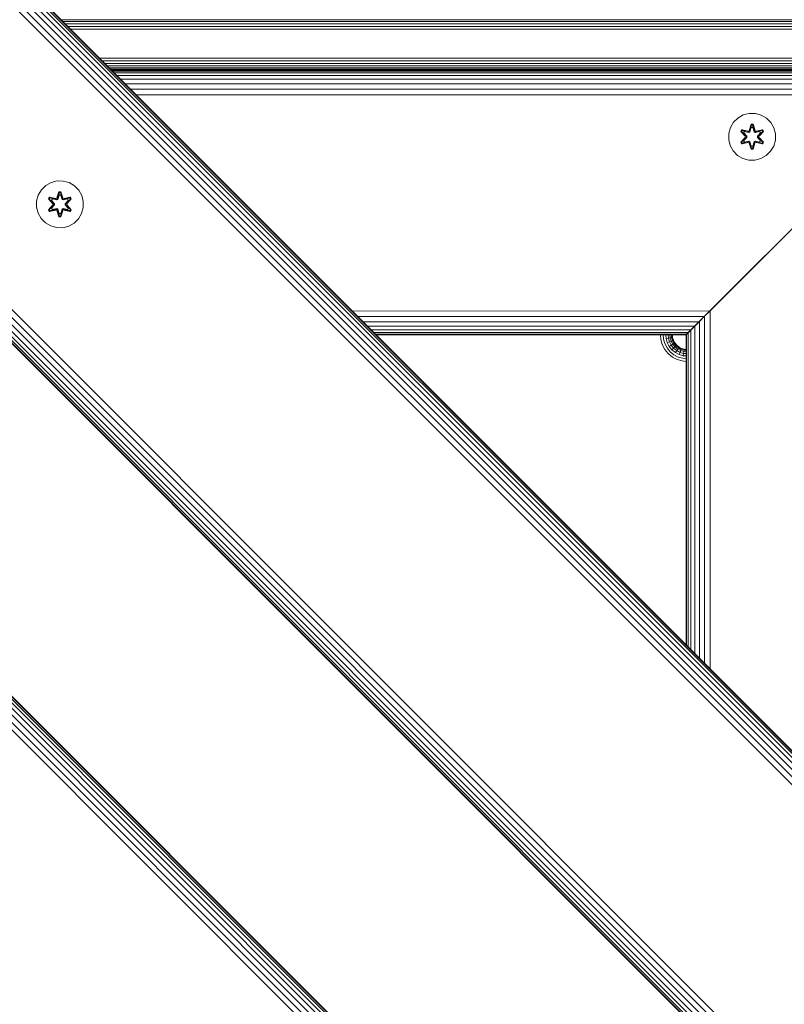
# Model space of a CAD drawing. Units: millimetres. Extents: x 1704 to 578302, y -1972 to 596964.
# Drawn here: x 5910 to 6171, y 6546 to 6882 of the extents above; entities that cross this region are included whole.
import ezdxf

# ---------------------------------------------------------------- set-up
doc = ezdxf.new("R2010")
doc.units = ezdxf.units.MM
doc.layers.add('Контур', color=7, linetype='Continuous', lineweight=15)

msp = doc.modelspace()

# ---------------------------------------------------------------- linework, layer by layer
at = {"layer": 'Контур'}
for p, q in [((6330.531, 6473.26), (5835.556, 6968.235)), ((6331.187, 6473.917), (5836.213, 6968.891)), ((6331.566, 6474.295), (5836.591, 6969.27)), ((6331.684, 6474.413), (5836.709, 6969.388)), ((6331.684, 6474.413), (5836.709, 6969.388)), ((6327.215, 6469.945), (5832.241, 6964.92)), ((6328.482, 6471.211), (5833.507, 6966.186)), ((6329.613, 6472.342), (5834.638, 6967.317)), ((6325.899, 6468.629), (5830.925, 6963.603)), ((6313.888, 6244.485), (5606.782, 6951.592)), ((6314.006, 6244.603), (5606.9, 6951.71)), ((6310.805, 6241.402), (5603.698, 6948.508)), ((6311.935, 6242.532), (5604.828, 6949.639)), ((6312.854, 6243.451), (5605.747, 6950.558)), ((6313.51, 6244.107), (5606.403, 6951.214)), ((6308.222, 6238.819), (5601.115, 6945.926)), ((6309.538, 6240.135), (5602.431, 6947.242)), ((6273.829, 6416.558), (5778.854, 6911.533)), ((6270.115, 6412.844), (5775.14, 6907.819)), ((6271.246, 6413.975), (5776.271, 6908.95)), ((6272.512, 6415.242), (5777.538, 6910.216)), ((6268.044, 6410.773), (5773.069, 6905.748)), ((6268.162, 6410.892), (5773.187, 6905.866)), ((6268.541, 6411.27), (5773.566, 6906.245)), ((6269.197, 6411.926), (5774.222, 6906.901)), ((5923.953, 6882.143), (6200.225, 6882.143)), ((5924.603, 6881.494), (6200.225, 6881.494)), ((5925.402, 6880.695), (6200.225, 6880.694)), ((5926.298, 6879.799), (6200.225, 6879.799)), ((5927.229, 6878.868), (6200.225, 6878.868)), ((6200.225, 6869.049), (5937.048, 6869.049)), ((6200.225, 6868.118), (5937.979, 6868.118)), ((6200.225, 6867.222), (5938.874, 6867.222)), ((6200.225, 6866.423), (5939.674, 6866.423)), ((6200.225, 6865.773), (5940.323, 6865.773)), ((6200.225, 6865.309), (5940.787, 6865.31)), ((6200.225, 6865.042), (5941.055, 6865.042)), ((6070.225, 6864.958), (5941.138, 6864.958)), ((6227.061, 6864.757), (5941.34, 6864.757)), ((6226.894, 6864.59), (5941.507, 6864.59)), ((6226.359, 6864.054), (5942.042, 6864.054)), ((6080.852, 6864.958), (6070.225, 6864.958)), ((6080.852, 6864.958), (6200.225, 6864.958)), ((6091.272, 6864.958), (6208.433, 6864.958)), ((6225.431, 6863.126), (5942.97, 6863.126)), ((6224.132, 6861.828), (5944.269, 6861.828)), ((6222.533, 6860.229), (5945.868, 6860.229)), ((6220.742, 6858.437), (5947.659, 6858.437)), ((6218.881, 6856.576), (5949.521, 6856.576)), ((6147.061, 6784.757), (6217.061, 6854.757)), ((6154.72, 6848.627), (6153.226, 6847.158)), ((6156.543, 6849.659), (6154.72, 6848.627)), ((6158.572, 6850.183), (6156.543, 6849.659)), ((6160.667, 6850.165), (6158.572, 6850.183)), ((6162.686, 6849.605), (6160.667, 6850.165)), ((6164.491, 6848.542), (6162.686, 6849.605)), ((6165.96, 6847.047), (6164.491, 6848.542)), ((6151.602, 6843.334), (6152.162, 6845.353)), ((6153.226, 6847.158), (6152.162, 6845.353)), ((6155.692, 6844.054), (6156.035, 6844.646)), ((6157.178, 6842.439), (6155.692, 6844.054)), ((6155.839, 6844), (6155.692, 6844.054)), ((6155.839, 6844), (6156.152, 6844.542)), ((6155.839, 6844), (6157.178, 6842.439)), ((6155.839, 6844), (6157.375, 6842.397)), ((6155.839, 6844), (6155.922, 6843.961)), ((6155.922, 6843.961), (6156.227, 6844.488)), ((6156.677, 6843.529), (6155.922, 6843.961)), ((6157.375, 6842.397), (6155.922, 6843.961)), ((6156.035, 6844.646), (6158.178, 6844.165)), ((6156.152, 6844.542), (6156.035, 6844.646)), ((6158.307, 6844.011), (6156.152, 6844.542)), ((6156.152, 6844.542), (6158.178, 6844.165)), ((6156.152, 6844.542), (6156.227, 6844.488)), ((6156.977, 6844.05), (6156.227, 6844.488)), ((6158.307, 6844.011), (6156.227, 6844.488)), ((6156.677, 6843.529), (6156.977, 6844.05)), ((6156.997, 6844.038), (6156.697, 6843.518)), ((6158.482, 6843.707), (6156.977, 6844.05)), ((6156.997, 6844.038), (6156.977, 6844.05)), ((6156.997, 6844.038), (6158.487, 6843.699)), ((6158.307, 6844.011), (6158.619, 6844.191)), ((6158.307, 6844.011), (6158.323, 6843.983)), ((6158.482, 6843.707), (6158.323, 6843.983)), ((6158.482, 6843.707), (6158.793, 6843.888)), ((6158.798, 6843.88), (6158.487, 6843.699)), ((6158.556, 6844.382), (6159.212, 6846.477)), ((6159.239, 6846.323), (6158.556, 6844.382)), ((6159.239, 6846.323), (6158.619, 6844.191)), ((6158.619, 6844.191), (6159.246, 6846.233)), ((6158.619, 6844.191), (6158.634, 6844.163)), ((6158.793, 6843.888), (6158.634, 6844.163)), ((6159.254, 6845.402), (6158.793, 6843.888)), ((6158.798, 6843.88), (6158.793, 6843.888)), ((6159.254, 6845.378), (6158.798, 6843.88)), ((6159.212, 6846.477), (6159.896, 6846.476)), ((6159.239, 6846.323), (6159.212, 6846.477)), ((6159.239, 6846.323), (6159.864, 6846.322)), ((6159.239, 6846.323), (6159.246, 6846.233)), ((6159.246, 6846.233), (6159.855, 6846.233)), ((6159.254, 6845.402), (6159.246, 6846.233)), ((6159.254, 6845.378), (6159.254, 6845.402)), ((6159.254, 6845.378), (6159.846, 6845.378)), ((6159.846, 6845.402), (6159.855, 6846.233)), ((6160.307, 6843.888), (6159.846, 6845.402)), ((6159.846, 6845.378), (6159.846, 6845.402)), ((6160.302, 6843.88), (6159.846, 6845.378)), ((6159.864, 6846.322), (6159.855, 6846.233)), ((6160.481, 6844.191), (6159.855, 6846.233)), ((6159.864, 6846.322), (6159.896, 6846.476)), ((6160.481, 6844.191), (6159.864, 6846.322)), ((6159.864, 6846.322), (6160.551, 6844.379)), ((6159.896, 6846.476), (6160.551, 6844.379)), ((6160.307, 6843.888), (6160.302, 6843.88)), ((6160.613, 6843.699), (6160.302, 6843.88)), ((6160.307, 6843.888), (6160.466, 6844.163)), ((6160.307, 6843.888), (6160.618, 6843.707)), ((6160.481, 6844.191), (6160.466, 6844.163)), ((6160.481, 6844.191), (6160.793, 6844.011)), ((6162.103, 6844.038), (6160.613, 6843.699)), ((6162.123, 6844.05), (6160.618, 6843.707)), ((6160.618, 6843.707), (6160.777, 6843.983)), ((6160.793, 6844.011), (6160.777, 6843.983)), ((6162.95, 6844.539), (6160.793, 6844.011)), ((6160.793, 6844.011), (6162.874, 6844.487)), ((6163.07, 6844.64), (6160.928, 6844.161)), ((6162.95, 6844.539), (6160.928, 6844.161)), ((6161.725, 6842.397), (6163.262, 6843.998)), ((6161.725, 6842.397), (6163.178, 6843.96)), ((6163.411, 6844.047), (6161.923, 6842.431)), ((6163.262, 6843.998), (6161.923, 6842.431)), ((6162.103, 6844.038), (6162.123, 6844.05)), ((6162.103, 6844.038), (6162.403, 6843.518)), ((6162.123, 6844.05), (6162.874, 6844.487)), ((6162.123, 6844.05), (6162.423, 6843.529)), ((6162.423, 6843.529), (6163.178, 6843.96)), ((6162.95, 6844.539), (6162.874, 6844.487)), ((6162.874, 6844.487), (6163.178, 6843.96)), ((6162.95, 6844.539), (6163.07, 6844.64)), ((6162.95, 6844.539), (6163.262, 6843.998)), ((6163.07, 6844.64), (6163.411, 6844.047)), ((6163.262, 6843.998), (6163.178, 6843.96)), ((6163.262, 6843.998), (6163.411, 6844.047)), ((6166.991, 6845.224), (6165.96, 6847.047)), ((6167.516, 6843.195), (6166.991, 6845.224)), ((6151.602, 6843.334), (6151.584, 6841.239)), ((6151.584, 6841.239), (6152.109, 6839.211)), ((6155.689, 6840.388), (6157.177, 6842.003)), ((6157.375, 6842.037), (6155.838, 6840.437)), ((6155.838, 6840.437), (6157.177, 6842.003)), ((6157.375, 6842.037), (6155.922, 6840.475)), ((6156.677, 6840.905), (6155.922, 6840.475)), ((6156.677, 6843.529), (6157.725, 6842.398)), ((6156.677, 6843.529), (6156.697, 6843.518)), ((6157.725, 6842.037), (6156.677, 6840.905)), ((6156.697, 6840.917), (6156.677, 6840.905)), ((6156.977, 6840.385), (6156.677, 6840.905)), ((6157.735, 6842.398), (6156.697, 6843.518)), ((6157.735, 6842.037), (6156.697, 6840.917)), ((6156.697, 6840.917), (6156.997, 6840.396)), ((6156.977, 6840.385), (6158.482, 6840.727)), ((6158.487, 6840.735), (6156.997, 6840.396)), ((6157.375, 6842.037), (6157.375, 6842.397)), ((6157.375, 6842.397), (6157.407, 6842.397)), ((6157.375, 6842.037), (6157.407, 6842.037)), ((6157.725, 6842.398), (6157.407, 6842.397)), ((6157.725, 6842.037), (6157.407, 6842.037)), ((6157.725, 6842.037), (6157.725, 6842.398)), ((6157.735, 6842.398), (6157.725, 6842.398)), ((6157.735, 6842.037), (6157.725, 6842.037)), ((6157.735, 6842.037), (6157.735, 6842.398)), ((6158.482, 6840.727), (6158.323, 6840.451)), ((6158.482, 6843.707), (6158.487, 6843.699)), ((6158.487, 6840.735), (6158.482, 6840.727)), ((6158.793, 6840.547), (6158.482, 6840.727)), ((6158.487, 6840.735), (6158.798, 6840.555)), ((6158.793, 6840.547), (6158.634, 6840.271)), ((6158.793, 6840.547), (6158.798, 6840.555)), ((6158.793, 6840.547), (6159.254, 6839.033)), ((6158.798, 6840.555), (6159.254, 6839.056)), ((6159.846, 6839.056), (6160.302, 6840.555)), ((6159.846, 6839.033), (6160.307, 6840.547)), ((6160.302, 6840.555), (6160.613, 6840.735)), ((6160.302, 6840.555), (6160.307, 6840.547)), ((6160.618, 6840.727), (6160.307, 6840.547)), ((6160.307, 6840.547), (6160.466, 6840.271)), ((6160.613, 6843.699), (6160.618, 6843.707)), ((6160.618, 6840.727), (6160.613, 6840.735)), ((6160.613, 6840.735), (6162.103, 6840.396)), ((6160.618, 6840.727), (6160.777, 6840.451)), ((6160.618, 6840.727), (6162.123, 6840.385)), ((6161.365, 6842.398), (6162.403, 6843.518)), ((6161.375, 6842.398), (6161.365, 6842.398)), ((6161.365, 6842.037), (6161.365, 6842.398)), ((6161.365, 6842.037), (6161.375, 6842.037)), ((6162.403, 6840.917), (6161.365, 6842.037)), ((6161.375, 6842.398), (6162.423, 6843.529)), ((6161.375, 6842.398), (6161.693, 6842.397)), ((6161.375, 6842.398), (6161.375, 6842.037)), ((6161.375, 6842.037), (6161.693, 6842.037)), ((6162.423, 6840.905), (6161.375, 6842.037)), ((6161.725, 6842.397), (6161.693, 6842.397)), ((6161.725, 6842.037), (6161.693, 6842.037)), ((6161.725, 6842.397), (6161.725, 6842.037)), ((6163.261, 6840.434), (6161.725, 6842.037)), ((6161.725, 6842.037), (6163.178, 6840.474)), ((6161.922, 6841.996), (6163.408, 6840.38)), ((6163.261, 6840.434), (6161.922, 6841.996)), ((6162.403, 6840.917), (6162.103, 6840.396)), ((6162.423, 6840.905), (6162.123, 6840.385)), ((6162.403, 6843.518), (6162.423, 6843.529)), ((6162.403, 6840.917), (6162.423, 6840.905)), ((6162.423, 6840.905), (6163.178, 6840.474)), ((6166.938, 6839.081), (6167.498, 6841.1)), ((6167.498, 6841.1), (6167.516, 6843.195)), ((6152.109, 6839.211), (6153.14, 6837.387)), ((6153.14, 6837.387), (6154.609, 6835.893)), ((6155.838, 6840.437), (6155.689, 6840.388)), ((6156.03, 6839.795), (6155.689, 6840.388)), ((6155.838, 6840.437), (6155.922, 6840.475)), ((6156.15, 6839.895), (6155.838, 6840.437)), ((6156.226, 6839.947), (6155.922, 6840.475)), ((6158.172, 6840.274), (6156.03, 6839.795)), ((6156.15, 6839.895), (6156.03, 6839.795)), ((6156.15, 6839.895), (6158.307, 6840.424)), ((6156.15, 6839.895), (6158.172, 6840.274)), ((6156.15, 6839.895), (6156.226, 6839.947)), ((6158.307, 6840.424), (6156.226, 6839.947)), ((6156.977, 6840.385), (6156.226, 6839.947)), ((6156.977, 6840.385), (6156.997, 6840.396)), ((6158.307, 6840.424), (6158.323, 6840.451)), ((6158.619, 6840.244), (6158.307, 6840.424)), ((6159.204, 6837.959), (6158.549, 6840.055)), ((6159.236, 6838.112), (6158.549, 6840.055)), ((6158.619, 6840.244), (6158.634, 6840.271)), ((6158.619, 6840.244), (6159.236, 6838.112)), ((6158.619, 6840.244), (6159.245, 6838.201)), ((6159.236, 6838.112), (6159.204, 6837.959)), ((6159.888, 6837.958), (6159.204, 6837.959)), ((6159.236, 6838.112), (6159.245, 6838.201)), ((6159.861, 6838.112), (6159.236, 6838.112)), ((6159.254, 6839.033), (6159.245, 6838.201)), ((6159.854, 6838.201), (6159.245, 6838.201)), ((6159.846, 6839.056), (6159.254, 6839.056)), ((6159.254, 6839.056), (6159.254, 6839.033)), ((6159.846, 6839.056), (6159.846, 6839.033)), ((6159.846, 6839.033), (6159.854, 6838.201)), ((6160.481, 6840.244), (6159.854, 6838.201)), ((6159.861, 6838.112), (6159.854, 6838.201)), ((6159.861, 6838.112), (6160.481, 6840.244)), ((6159.861, 6838.112), (6160.544, 6840.052)), ((6159.861, 6838.112), (6159.888, 6837.958)), ((6160.544, 6840.052), (6159.888, 6837.958)), ((6160.481, 6840.244), (6160.466, 6840.271)), ((6160.793, 6840.424), (6160.481, 6840.244)), ((6160.793, 6840.424), (6160.777, 6840.451)), ((6160.793, 6840.424), (6162.948, 6839.893)), ((6160.793, 6840.424), (6162.873, 6839.946)), ((6163.065, 6839.788), (6160.922, 6840.269)), ((6162.948, 6839.893), (6160.922, 6840.269)), ((6162.103, 6840.396), (6162.123, 6840.385)), ((6162.123, 6840.385), (6162.873, 6839.946)), ((6163.178, 6840.474), (6162.873, 6839.946)), ((6162.948, 6839.893), (6162.873, 6839.946)), ((6163.261, 6840.434), (6162.948, 6839.893)), ((6162.948, 6839.893), (6163.065, 6839.788)), ((6163.408, 6840.38), (6163.065, 6839.788)), ((6163.261, 6840.434), (6163.178, 6840.474)), ((6163.261, 6840.434), (6163.408, 6840.38)), ((6164.38, 6835.807), (6165.874, 6837.276)), ((6165.874, 6837.276), (6166.938, 6839.081)), ((6154.609, 6835.893), (6156.414, 6834.829)), ((6156.414, 6834.829), (6158.433, 6834.269)), ((6158.433, 6834.269), (6160.528, 6834.251)), ((6160.528, 6834.251), (6162.556, 6834.776)), ((6162.556, 6834.776), (6164.38, 6835.807)), ((6193.728, 6831.423), (6147.061, 6784.757)), ((5922.547, 6827.171), (5920.519, 6826.647)), ((5924.642, 6827.153), (5922.547, 6827.171)), ((5926.661, 6826.593), (5924.642, 6827.153)), ((5917.201, 6824.147), (5916.137, 6822.341)), ((5918.695, 6825.615), (5917.201, 6824.147)), ((5920.519, 6826.647), (5918.695, 6825.615)), ((5928.466, 6825.53), (5926.661, 6826.593)), ((5929.935, 6824.036), (5928.466, 6825.53)), ((5930.966, 6822.212), (5929.935, 6824.036)), ((5915.577, 6820.322), (5916.137, 6822.341)), ((5919.667, 6821.043), (5920.01, 6821.634)), ((5921.153, 6819.427), (5919.667, 6821.043)), ((5919.814, 6820.988), (5919.667, 6821.043)), ((5919.814, 6820.988), (5920.127, 6821.53)), ((5919.814, 6820.988), (5921.153, 6819.427)), ((5919.814, 6820.988), (5921.35, 6819.386)), ((5919.814, 6820.988), (5919.897, 6820.949)), ((5919.897, 6820.949), (5920.202, 6821.476)), ((5920.652, 6820.517), (5919.897, 6820.949)), ((5921.35, 6819.386), (5919.897, 6820.949)), ((5920.01, 6821.634), (5922.153, 6821.153)), ((5920.127, 6821.53), (5920.01, 6821.634)), ((5922.282, 6820.999), (5920.127, 6821.53)), ((5920.127, 6821.53), (5922.153, 6821.153)), ((5920.127, 6821.53), (5920.202, 6821.476)), ((5920.952, 6821.038), (5920.202, 6821.476)), ((5922.282, 6820.999), (5920.202, 6821.476)), ((5920.652, 6820.517), (5920.952, 6821.038)), ((5920.652, 6820.517), (5921.7, 6819.386)), ((5920.652, 6820.517), (5920.672, 6820.506)), ((5920.972, 6821.026), (5920.672, 6820.506)), ((5921.71, 6819.386), (5920.672, 6820.506)), ((5922.457, 6820.695), (5920.952, 6821.038)), ((5920.972, 6821.026), (5920.952, 6821.038)), ((5920.972, 6821.026), (5922.462, 6820.687)), ((5922.282, 6820.999), (5922.594, 6821.179)), ((5922.282, 6820.999), (5922.298, 6820.971)), ((5922.457, 6820.695), (5922.298, 6820.971)), ((5922.457, 6820.695), (5922.768, 6820.876)), ((5922.457, 6820.695), (5922.462, 6820.687)), ((5922.773, 6820.868), (5922.462, 6820.687)), ((5922.531, 6821.37), (5923.187, 6823.465)), ((5923.214, 6823.311), (5922.531, 6821.37)), ((5923.214, 6823.311), (5922.594, 6821.179)), ((5922.594, 6821.179), (5923.221, 6823.221)), ((5922.594, 6821.179), (5922.61, 6821.151)), ((5922.768, 6820.876), (5922.61, 6821.151)), ((5923.229, 6822.39), (5922.768, 6820.876)), ((5922.773, 6820.868), (5922.768, 6820.876)), ((5923.229, 6822.366), (5922.773, 6820.868)), ((5923.187, 6823.465), (5923.871, 6823.464)), ((5923.214, 6823.311), (5923.187, 6823.465)), ((5923.214, 6823.311), (5923.839, 6823.31)), ((5923.214, 6823.311), (5923.221, 6823.221)), ((5923.221, 6823.221), (5923.83, 6823.221)), ((5923.229, 6822.39), (5923.221, 6823.221)), ((5923.229, 6822.366), (5923.229, 6822.39)), ((5923.229, 6822.366), (5923.821, 6822.366)), ((5923.821, 6822.39), (5923.83, 6823.221)), ((5924.282, 6820.876), (5923.821, 6822.39)), ((5923.821, 6822.366), (5923.821, 6822.39)), ((5924.277, 6820.868), (5923.821, 6822.366)), ((5923.839, 6823.31), (5923.83, 6823.221)), ((5924.456, 6821.179), (5923.83, 6823.221)), ((5923.839, 6823.31), (5923.871, 6823.464)), ((5924.456, 6821.179), (5923.839, 6823.31)), ((5923.839, 6823.31), (5924.526, 6821.367)), ((5923.871, 6823.464), (5924.526, 6821.367)), ((5924.282, 6820.876), (5924.277, 6820.868)), ((5924.588, 6820.687), (5924.277, 6820.868)), ((5924.282, 6820.876), (5924.441, 6821.151)), ((5924.282, 6820.876), (5924.593, 6820.695)), ((5924.456, 6821.179), (5924.441, 6821.151)), ((5924.456, 6821.179), (5924.768, 6820.999)), ((5926.078, 6821.026), (5924.588, 6820.687)), ((5924.588, 6820.687), (5924.593, 6820.695)), ((5926.098, 6821.038), (5924.593, 6820.695)), ((5924.593, 6820.695), (5924.753, 6820.971)), ((5924.768, 6820.999), (5924.753, 6820.971)), ((5926.925, 6821.528), (5924.768, 6820.999)), ((5924.768, 6820.999), (5926.849, 6821.476)), ((5927.045, 6821.628), (5924.903, 6821.149)), ((5926.925, 6821.528), (5924.903, 6821.149)), ((5925.34, 6819.386), (5926.378, 6820.506)), ((5925.35, 6819.386), (5926.398, 6820.517)), ((5925.7, 6819.386), (5927.237, 6820.986)), ((5925.7, 6819.386), (5927.153, 6820.948)), ((5927.386, 6821.035), (5925.898, 6819.419)), ((5927.237, 6820.986), (5925.898, 6819.419)), ((5926.078, 6821.026), (5926.098, 6821.038)), ((5926.078, 6821.026), (5926.378, 6820.506)), ((5926.098, 6821.038), (5926.849, 6821.476)), ((5926.098, 6821.038), (5926.398, 6820.517)), ((5926.378, 6820.506), (5926.398, 6820.517)), ((5926.398, 6820.517), (5927.153, 6820.948)), ((5926.925, 6821.528), (5926.849, 6821.476)), ((5926.849, 6821.476), (5927.153, 6820.948)), ((5926.925, 6821.528), (5927.045, 6821.628)), ((5926.925, 6821.528), (5927.237, 6820.986)), ((5927.045, 6821.628), (5927.386, 6821.035)), ((5927.237, 6820.986), (5927.153, 6820.948)), ((5927.237, 6820.986), (5927.386, 6821.035)), ((5931.491, 6820.184), (5930.966, 6822.212)), ((5915.577, 6820.322), (5915.559, 6818.227)), ((5915.559, 6818.227), (5916.084, 6816.199)), ((5919.664, 6817.376), (5921.152, 6818.992)), ((5919.813, 6817.425), (5919.664, 6817.376)), ((5920.005, 6816.783), (5919.664, 6817.376)), ((5921.35, 6819.025), (5919.813, 6817.425)), ((5919.813, 6817.425), (5921.152, 6818.992)), ((5919.813, 6817.425), (5919.897, 6817.463)), ((5920.125, 6816.883), (5919.813, 6817.425)), ((5921.35, 6819.025), (5919.897, 6817.463)), ((5920.652, 6817.893), (5919.897, 6817.463)), ((5920.201, 6816.935), (5919.897, 6817.463)), ((5922.147, 6817.262), (5920.005, 6816.783)), ((5920.125, 6816.883), (5922.282, 6817.412)), ((5920.125, 6816.883), (5922.147, 6817.262)), ((5922.282, 6817.412), (5920.201, 6816.935)), ((5920.952, 6817.373), (5920.201, 6816.935)), ((5921.7, 6819.025), (5920.652, 6817.893)), ((5920.672, 6817.905), (5920.652, 6817.893)), ((5920.952, 6817.373), (5920.652, 6817.893)), ((5921.71, 6819.025), (5920.672, 6817.905)), ((5920.672, 6817.905), (5920.972, 6817.385)), ((5920.952, 6817.373), (5922.457, 6817.715)), ((5920.952, 6817.373), (5920.972, 6817.385)), ((5922.462, 6817.724), (5920.972, 6817.385)), ((5921.35, 6819.025), (5921.35, 6819.386)), ((5921.35, 6819.386), (5921.382, 6819.386)), ((5921.35, 6819.025), (5921.382, 6819.025)), ((5921.7, 6819.386), (5921.382, 6819.386)), ((5921.7, 6819.025), (5921.382, 6819.025)), ((5921.7, 6819.025), (5921.7, 6819.386)), ((5921.71, 6819.386), (5921.7, 6819.386)), ((5921.71, 6819.025), (5921.7, 6819.025)), ((5921.71, 6819.025), (5921.71, 6819.386)), ((5922.282, 6817.412), (5922.298, 6817.44)), ((5922.594, 6817.232), (5922.282, 6817.412)), ((5922.457, 6817.715), (5922.298, 6817.44)), ((5922.462, 6817.724), (5922.457, 6817.715)), ((5922.768, 6817.535), (5922.457, 6817.715)), ((5922.462, 6817.724), (5922.773, 6817.543)), ((5923.179, 6814.947), (5922.524, 6817.043)), ((5923.211, 6815.1), (5922.524, 6817.043)), ((5922.594, 6817.232), (5922.61, 6817.259)), ((5922.594, 6817.232), (5923.211, 6815.1)), ((5922.594, 6817.232), (5923.22, 6815.19)), ((5922.768, 6817.535), (5922.61, 6817.259)), ((5922.768, 6817.535), (5922.773, 6817.543)), ((5922.768, 6817.535), (5923.229, 6816.021)), ((5922.773, 6817.543), (5923.229, 6816.045)), ((5923.821, 6816.045), (5924.277, 6817.543)), ((5923.821, 6816.021), (5924.282, 6817.535)), ((5924.456, 6817.232), (5923.829, 6815.19)), ((5923.836, 6815.1), (5924.456, 6817.232)), ((5923.836, 6815.1), (5924.519, 6817.041)), ((5924.519, 6817.041), (5923.863, 6814.946)), ((5924.277, 6817.543), (5924.588, 6817.724)), ((5924.277, 6817.543), (5924.282, 6817.535)), ((5924.593, 6817.715), (5924.282, 6817.535)), ((5924.282, 6817.535), (5924.441, 6817.259)), ((5924.456, 6817.232), (5924.441, 6817.259)), ((5924.768, 6817.412), (5924.456, 6817.232)), ((5924.593, 6817.715), (5924.588, 6817.724)), ((5924.588, 6817.724), (5926.078, 6817.385)), ((5924.593, 6817.715), (5924.753, 6817.44)), ((5924.593, 6817.715), (5926.098, 6817.373)), ((5924.768, 6817.412), (5924.753, 6817.44)), ((5924.768, 6817.412), (5926.923, 6816.881)), ((5924.768, 6817.412), (5926.848, 6816.935)), ((5927.04, 6816.777), (5924.897, 6817.257)), ((5926.923, 6816.881), (5924.897, 6817.257)), ((5925.35, 6819.386), (5925.34, 6819.386)), ((5925.34, 6819.025), (5925.34, 6819.386)), ((5925.34, 6819.025), (5925.35, 6819.025)), ((5926.378, 6817.905), (5925.34, 6819.025)), ((5925.35, 6819.386), (5925.668, 6819.386)), ((5925.35, 6819.386), (5925.35, 6819.025)), ((5925.35, 6819.025), (5925.668, 6819.025)), ((5926.398, 6817.893), (5925.35, 6819.025)), ((5925.7, 6819.386), (5925.668, 6819.386)), ((5925.7, 6819.025), (5925.668, 6819.025)), ((5925.7, 6819.386), (5925.7, 6819.025)), ((5927.236, 6817.422), (5925.7, 6819.025)), ((5925.7, 6819.025), (5927.153, 6817.462)), ((5925.897, 6818.984), (5927.383, 6817.368)), ((5927.236, 6817.422), (5925.897, 6818.984)), ((5926.378, 6817.905), (5926.078, 6817.385)), ((5926.078, 6817.385), (5926.098, 6817.373)), ((5926.398, 6817.893), (5926.098, 6817.373)), ((5926.098, 6817.373), (5926.848, 6816.935)), ((5926.378, 6817.905), (5926.398, 6817.893)), ((5926.398, 6817.893), (5927.153, 6817.462)), ((5927.153, 6817.462), (5926.848, 6816.935)), ((5927.236, 6817.422), (5926.923, 6816.881)), ((5927.383, 6817.368), (5927.04, 6816.777)), ((5927.236, 6817.422), (5927.153, 6817.462)), ((5927.236, 6817.422), (5927.383, 6817.368)), ((5930.913, 6816.069), (5931.473, 6818.088)), ((5931.473, 6818.088), (5931.491, 6820.184)), ((5916.084, 6816.199), (5917.115, 6814.375)), ((5917.115, 6814.375), (5918.584, 6812.881)), ((5920.125, 6816.883), (5920.005, 6816.783)), ((5920.125, 6816.883), (5920.201, 6816.935)), ((5923.211, 6815.1), (5923.179, 6814.947)), ((5923.863, 6814.946), (5923.179, 6814.947)), ((5923.211, 6815.1), (5923.22, 6815.19)), ((5923.836, 6815.1), (5923.211, 6815.1)), ((5923.229, 6816.021), (5923.22, 6815.19)), ((5923.829, 6815.19), (5923.22, 6815.19)), ((5923.821, 6816.045), (5923.229, 6816.045)), ((5923.229, 6816.045), (5923.229, 6816.021)), ((5923.821, 6816.045), (5923.821, 6816.021)), ((5923.821, 6816.021), (5923.829, 6815.19)), ((5923.836, 6815.1), (5923.829, 6815.19)), ((5923.836, 6815.1), (5923.863, 6814.946)), ((5926.923, 6816.881), (5926.848, 6816.935)), ((5926.923, 6816.881), (5927.04, 6816.777)), ((5928.355, 6812.796), (5929.849, 6814.264)), ((5929.849, 6814.264), (5930.913, 6816.069)), ((5918.584, 6812.881), (5920.389, 6811.818)), ((5920.389, 6811.818), (5922.408, 6811.258)), ((5922.408, 6811.258), (5924.503, 6811.239)), ((5924.503, 6811.239), (5926.532, 6811.764)), ((5926.532, 6811.764), (5928.355, 6812.796)), ((6138.691, 6776.387), (6164.148, 6801.843)), ((6147.061, 6784.757), (6145.129, 6782.824)), ((6147.061, 6784.757), (6145.242, 6782.937)), ((6145.129, 6782.824), (6023.254, 6782.843)), ((6143.234, 6780.93), (6025.144, 6780.953)), ((6143.234, 6780.93), (6139.99, 6777.685)), ((6143.234, 6780.93), (6141.49, 6779.185)), ((6143.38, 6781.076), (6141.589, 6779.284)), ((6145.129, 6782.824), (6143.234, 6780.93)), ((6143.373, 6662.724), (6143.38, 6781.076)), ((6145.242, 6782.937), (6143.38, 6781.076)), ((6145.236, 6660.861), (6145.242, 6782.937)), ((6141.49, 6779.185), (6026.896, 6779.201)), ((6139.99, 6777.685), (6028.411, 6777.685)), ((6139.99, 6777.685), (6138.691, 6776.387)), ((6139.99, 6777.685), (6138.757, 6776.452)), ((6141.589, 6779.284), (6139.99, 6777.685)), ((6141.49, 6779.185), (6139.99, 6777.685)), ((6139.99, 6666.106), (6139.99, 6777.685)), ((6140.214, 6777.909), (6140.214, 6777.909)), ((6141.584, 6664.512), (6141.589, 6779.284)), ((6138.757, 6776.452), (6029.654, 6776.443)), ((6137.822, 6775.518), (6030.588, 6775.509)), ((6137.25, 6774.945), (6031.155, 6774.942)), ((6137.061, 6774.757), (6031.34, 6774.757)), ((6128.283, 6774.757), (6128.283, 6774.737)), ((6128.283, 6774.737), (6128.434, 6773.083)), ((6129.213, 6774.757), (6129.213, 6774.737)), ((6129.213, 6774.737), (6129.35, 6773.252)), ((6130.109, 6774.757), (6130.109, 6774.737)), ((6130.109, 6774.737), (6130.23, 6773.415)), ((6131.016, 6773.561), (6130.23, 6773.415)), ((6130.23, 6773.415), (6130.619, 6772.063)), ((6130.908, 6774.757), (6130.908, 6774.737)), ((6130.908, 6774.737), (6131.016, 6773.561)), ((6131.016, 6773.561), (6131.655, 6773.679)), ((6131.016, 6773.561), (6131.362, 6772.358)), ((6131.558, 6774.757), (6131.558, 6774.737)), ((6131.558, 6774.737), (6131.655, 6773.679)), ((6131.655, 6773.679), (6132.111, 6773.763)), ((6131.655, 6773.679), (6131.966, 6772.597)), ((6132.022, 6774.757), (6132.022, 6774.737)), ((6132.022, 6774.737), (6132.111, 6773.763)), ((6132.111, 6773.763), (6132.374, 6773.812)), ((6132.111, 6773.763), (6132.397, 6772.767)), ((6132.289, 6774.737), (6132.289, 6774.757)), ((6132.289, 6774.737), (6132.374, 6773.812)), ((6132.373, 6774.737), (6132.373, 6774.757)), ((6132.373, 6774.737), (6132.456, 6773.827)), ((6132.456, 6773.827), (6132.374, 6773.812)), ((6132.374, 6773.812), (6132.646, 6772.866)), ((6132.456, 6773.827), (6132.724, 6772.897)), ((6137.061, 6774.757), (6137.25, 6774.945)), ((6137.228, 6774.924), (6137.061, 6774.757)), ((6137.061, 6669.035), (6137.061, 6774.757)), ((6137.228, 6774.924), (6138.691, 6776.387)), ((6137.228, 6774.924), (6137.763, 6775.459)), ((6137.228, 6774.924), (6137.229, 6668.867)), ((6138.757, 6776.452), (6137.25, 6774.945)), ((6137.822, 6775.518), (6137.25, 6774.945)), ((6138.691, 6776.387), (6137.763, 6775.459)), ((6137.766, 6668.331), (6137.763, 6775.459)), ((6138.757, 6776.452), (6137.822, 6775.518)), ((6138.695, 6667.402), (6138.691, 6776.387)), ((6128.921, 6771.391), (6128.434, 6773.083)), ((6129.764, 6769.763), (6128.921, 6771.391)), ((6129.35, 6773.252), (6129.786, 6771.734)), ((6129.786, 6771.734), (6130.543, 6770.272)), ((6130.543, 6770.272), (6131.603, 6768.967)), ((6131.362, 6772.358), (6130.619, 6772.063)), ((6130.619, 6772.063), (6131.293, 6770.762)), ((6131.962, 6771.2), (6131.293, 6770.762)), ((6131.293, 6770.762), (6132.236, 6769.601)), ((6131.966, 6772.597), (6131.362, 6772.358)), ((6131.362, 6772.358), (6131.962, 6771.2)), ((6132.506, 6771.555), (6131.962, 6771.2)), ((6131.962, 6771.2), (6132.802, 6770.166)), ((6132.397, 6772.767), (6131.966, 6772.597)), ((6131.966, 6772.597), (6132.506, 6771.555)), ((6132.802, 6770.166), (6132.236, 6769.601)), ((6132.646, 6772.866), (6132.397, 6772.767)), ((6132.397, 6772.767), (6132.894, 6771.809)), ((6132.894, 6771.809), (6132.506, 6771.555)), ((6132.506, 6771.555), (6133.261, 6770.625)), ((6132.724, 6772.897), (6132.646, 6772.866)), ((6132.646, 6772.866), (6133.118, 6771.955)), ((6132.724, 6772.897), (6133.188, 6772.001)), ((6133.261, 6770.625), (6132.802, 6770.166)), ((6132.802, 6770.166), (6133.835, 6769.326)), ((6133.118, 6771.955), (6132.894, 6771.809)), ((6132.894, 6771.809), (6133.589, 6770.953)), ((6133.188, 6772.001), (6133.118, 6771.955)), ((6133.118, 6771.955), (6133.778, 6771.142)), ((6133.188, 6772.001), (6133.837, 6771.202)), ((6133.589, 6770.953), (6133.261, 6770.625)), ((6133.261, 6770.625), (6134.191, 6769.87)), ((6133.778, 6771.142), (6133.589, 6770.953)), ((6133.589, 6770.953), (6134.445, 6770.258)), ((6133.837, 6771.202), (6133.778, 6771.142)), ((6133.778, 6771.142), (6134.591, 6770.482)), ((6133.837, 6771.202), (6134.637, 6770.552)), ((6134.445, 6770.258), (6134.191, 6769.87)), ((6134.591, 6770.482), (6134.445, 6770.258)), ((6134.445, 6770.258), (6135.403, 6769.762)), ((6134.637, 6770.552), (6134.591, 6770.482)), ((6134.591, 6770.482), (6135.502, 6770.01)), ((6134.637, 6770.552), (6135.532, 6770.088)), ((6135.502, 6770.01), (6135.403, 6769.762)), ((6135.532, 6770.088), (6135.502, 6770.01)), ((6135.502, 6770.01), (6136.448, 6769.738)), ((6135.532, 6770.088), (6136.463, 6769.821)), ((6130.945, 6768.309), (6129.764, 6769.763)), ((6132.399, 6767.129), (6130.945, 6768.309)), ((6131.603, 6768.967), (6132.908, 6767.908)), ((6132.236, 6769.601), (6133.398, 6768.657)), ((6134.027, 6766.285), (6132.399, 6767.129)), ((6132.908, 6767.908), (6134.369, 6767.15)), ((6133.835, 6769.326), (6133.398, 6768.657)), ((6133.398, 6768.657), (6134.699, 6767.983)), ((6134.191, 6769.87), (6133.835, 6769.326)), ((6133.835, 6769.326), (6134.993, 6768.726)), ((6134.191, 6769.87), (6135.232, 6769.33)), ((6135.888, 6766.714), (6134.369, 6767.15)), ((6134.993, 6768.726), (6134.699, 6767.983)), ((6136.051, 6767.594), (6134.699, 6767.983)), ((6135.232, 6769.33), (6134.993, 6768.726)), ((6136.197, 6768.381), (6134.993, 6768.726)), ((6135.403, 6769.762), (6135.232, 6769.33)), ((6136.315, 6769.019), (6135.232, 6769.33)), ((6136.399, 6769.475), (6135.403, 6769.762)), ((6137.061, 6766.606), (6135.888, 6766.714)), ((6136.197, 6768.381), (6136.051, 6767.594)), ((6137.061, 6767.502), (6136.051, 6767.594)), ((6136.315, 6769.019), (6136.197, 6768.381)), ((6137.061, 6768.301), (6136.197, 6768.381)), ((6136.399, 6769.475), (6136.315, 6769.019)), ((6137.061, 6768.951), (6136.315, 6769.019)), ((6136.448, 6769.738), (6136.399, 6769.475)), ((6137.061, 6769.415), (6136.399, 6769.475)), ((6136.463, 6769.821), (6136.448, 6769.738)), ((6137.061, 6769.682), (6136.448, 6769.738)), ((6136.463, 6769.821), (6137.061, 6769.766)), ((6135.719, 6765.799), (6134.027, 6766.285)), ((6137.061, 6765.675), (6135.719, 6765.799))]:
    msp.add_line(p, q, dxfattribs=at)

doc.saveas('drawing.dxf')
